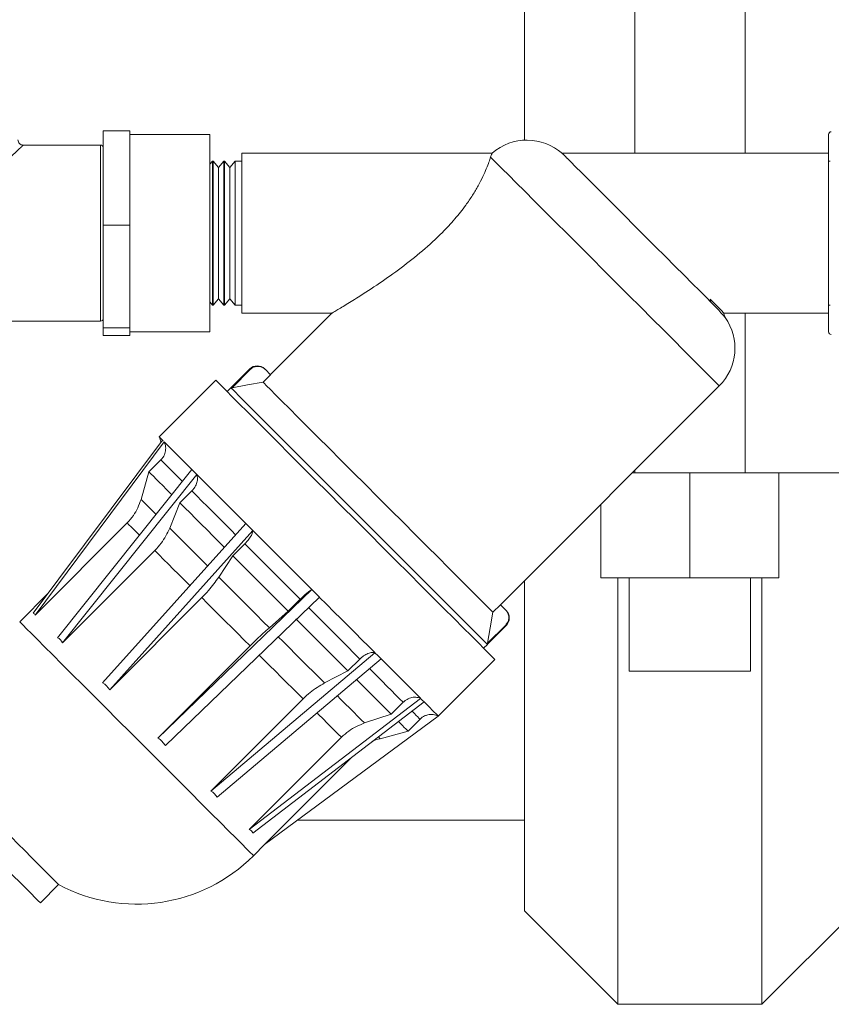
# Model space of a CAD drawing. Units: inches. Extents: x -574 to 1260, y -227 to 172.
# Drawn here: x -121 to -115, y 154 to 162 of the extents above; entities that cross this region are included whole.
import ezdxf

# ---------------------------------------------------------------- set-up
doc = ezdxf.new("R2010")
doc.units = ezdxf.units.IN
doc.header["$MEASUREMENT"] = 0

msp = doc.modelspace()

# ---------------------------------------------------------------- linework, layer by layer
at = {"color": 7, "linetype": 'Continuous', "lineweight": 15}
for p, q in [((-117.006, 160.6762), (-117.006, 161.7586)), ((-119.9194, 160.7461), (-120.1163, 160.7461)), ((-120.1163, 160.7461), (-120.1163, 160.0485)), ((-119.9194, 160.7461), (-119.9194, 160.3973)), ((-119.3289, 160.7189), (-119.9194, 160.7189)), ((-119.3289, 160.7189), (-119.3289, 159.2622)), ((-120.136, 160.6401), (-120.7068, 160.6401)), ((-117.2463, 160.5811), (-119.0926, 160.5811)), ((-119.0926, 160.5811), (-119.0926, 159.4)), ((-114.7619, 160.5811), (-116.7275, 160.5811)), ((-119.3092, 160.522), (-119.3289, 160.4985)), ((-119.3053, 160.522), (-119.3092, 160.522)), ((-119.3092, 160.522), (-119.3092, 159.459)), ((-119.2659, 160.4748), (-119.3053, 160.522)), ((-119.3053, 160.522), (-119.3053, 159.459)), ((-119.2266, 160.522), (-119.2659, 160.4748)), ((-119.2226, 160.522), (-119.2266, 160.522)), ((-119.2266, 160.522), (-119.2266, 159.459)), ((-119.1833, 160.4748), (-119.2226, 160.522)), ((-119.2226, 160.522), (-119.2226, 159.459)), ((-119.1439, 160.522), (-119.1833, 160.4748)), ((-119.0926, 160.522), (-119.1439, 160.522)), ((-119.1439, 160.522), (-119.1439, 159.459)), ((-114.7501, 160.522), (-114.7619, 160.522)), ((-119.2659, 160.4748), (-119.2659, 159.5063)), ((-119.1833, 160.4748), (-119.1833, 159.5063)), ((-119.9194, 160.3973), (-119.9194, 160.0485)), ((-119.9194, 160.0485), (-120.1163, 160.0485)), ((-120.1163, 160.0485), (-120.1163, 159.2929)), ((-119.9194, 160.0485), (-119.9194, 159.6707)), ((-119.9194, 159.6707), (-119.9194, 159.2929)), ((-119.3289, 159.4826), (-119.3092, 159.459)), ((-119.3053, 159.459), (-119.2659, 159.5063)), ((-119.2659, 159.5063), (-119.2266, 159.459)), ((-119.2226, 159.459), (-119.1833, 159.5063)), ((-119.1833, 159.5063), (-119.1439, 159.459)), ((-119.3092, 159.459), (-119.3053, 159.459)), ((-119.2266, 159.459), (-119.2226, 159.459)), ((-119.1439, 159.459), (-119.0926, 159.459)), ((-119.0926, 159.4), (-118.4264, 159.4)), ((-118.4269, 159.4017), (-118.882, 158.9466)), ((-115.5358, 159.4), (-114.7619, 159.4)), ((-114.7619, 159.459), (-114.7501, 159.459)), ((-122.6556, 159.3409), (-120.136, 159.3409)), ((-119.9194, 159.2929), (-120.1163, 159.2929)), ((-120.1163, 159.2929), (-120.1163, 159.2349)), ((-119.9194, 159.2929), (-119.9194, 159.2639)), ((-119.9194, 159.2639), (-119.9194, 159.2349)), ((-119.9194, 159.2622), (-119.3289, 159.2622)), ((-119.9194, 159.2349), (-120.1163, 159.2349)), ((-119.035, 158.9883), (-119.1742, 158.8491)), ((-119.0314, 158.9846), (-119.1659, 158.8502)), ((-118.9187, 158.9833), (-118.8816, 158.9461)), ((-119.2857, 158.9048), (-119.7033, 158.4872)), ((-118.9372, 158.8905), (-118.8816, 158.9461)), ((-119.1743, 158.8492), (-119.2022, 158.8213)), ((-119.1659, 158.8502), (-119.1742, 158.849)), ((-117.1838, 157.2484), (-115.5692, 158.8631)), ((-119.68, 158.464), (-120.6334, 157.1854)), ((-119.6667, 158.4507), (-120.62, 157.172)), ((-119.6733, 158.4573), (-119.68, 158.464)), ((-119.6663, 158.4503), (-119.6667, 158.4507)), ((-119.691, 158.3175), (-119.7793, 158.2292)), ((-119.4627, 158.2467), (-120.4533, 157.0053)), ((-119.8374, 158.026), (-119.7793, 158.2292)), ((-119.4442, 158.2282), (-119.4627, 158.2467)), ((-119.4258, 158.2097), (-119.4442, 158.2282)), ((-119.4258, 158.2097), (-120.4164, 156.9684)), ((-119.4255, 158.2095), (-119.4258, 158.2097)), ((-116.1927, 158.2225), (-116.2098, 158.2225)), ((-115.3793, 158.2225), (-116.1927, 158.2225)), ((-115.786, 157.4465), (-115.786, 158.2225)), ((-114.566, 158.2225), (-115.3793, 158.2225)), ((-115.1296, 157.4465), (-115.1296, 158.2225)), ((-119.4625, 158.089), (-119.5508, 158.0007)), ((-119.6256, 157.8141), (-119.5508, 158.0007)), ((-116.4425, 157.4465), (-116.4425, 157.9898)), ((-119.9399, 157.8522), (-120.62, 157.172)), ((-119.0645, 157.8485), (-120.1211, 156.6731)), ((-119.0125, 157.7964), (-120.069, 156.6211)), ((-119.0385, 157.8225), (-119.0645, 157.8485)), ((-119.0125, 157.7964), (-119.0385, 157.8225)), ((-119.0123, 157.7963), (-119.0125, 157.7964)), ((-119.7362, 157.6485), (-120.4164, 156.9684)), ((-119.0713, 157.6978), (-119.1596, 157.6095)), ((-119.2638, 157.4523), (-119.1596, 157.6095)), ((-115.786, 157.4465), (-116.4425, 157.4465)), ((-116.3173, 157.4465), (-116.3173, 154.3005)), ((-116.2335, 157.4465), (-116.2335, 156.7586)), ((-115.1296, 157.4465), (-115.786, 157.4465)), ((-115.3385, 156.7586), (-115.3385, 157.4465)), ((-115.2548, 154.3005), (-115.2548, 157.4465)), ((-118.5767, 157.3607), (-119.7129, 156.2649)), ((-118.5768, 157.3607), (-118.5767, 157.3607)), ((-118.5491, 157.333), (-118.5767, 157.3607)), ((-117.006, 154.9893), (-117.006, 157.4262)), ((-120.5229, 157.3336), (-120.7333, 157.1231)), ((-119.3889, 157.3012), (-120.069, 156.6211)), ((-118.5214, 157.3054), (-119.6576, 156.2096)), ((-118.6622, 157.2887), (-118.7505, 157.2004)), ((-118.5214, 157.3054), (-118.5491, 157.333)), ((-117.1843, 157.2489), (-117.24, 157.1932)), ((-117.1843, 157.2489), (-117.1471, 157.2117)), ((-118.8902, 157.0787), (-118.7505, 157.2004)), ((-117.2814, 156.9562), (-117.1422, 157.0954)), ((-117.1458, 157.099), (-117.2803, 156.9645)), ((-119.0327, 156.945), (-119.7129, 156.2649)), ((-117.3091, 156.9283), (-117.2813, 156.9561)), ((-117.2814, 156.9562), (-117.2803, 156.9645)), ((-118.111, 156.895), (-119.3221, 155.8741)), ((-118.0652, 156.8492), (-119.2763, 155.8283)), ((-118.2216, 156.8481), (-118.3099, 156.7598)), ((-118.1112, 156.8952), (-118.111, 156.895)), ((-118.0881, 156.8721), (-118.111, 156.895)), ((-118.0652, 156.8492), (-118.0881, 156.8721)), ((-117.6432, 156.4272), (-117.2256, 156.8448)), ((-118.483, 156.6716), (-118.3099, 156.7598)), ((-115.3385, 156.7586), (-116.2335, 156.7586)), ((-117.7741, 156.5581), (-119.0384, 155.5904)), ((-117.7744, 156.5584), (-117.7741, 156.5581)), ((-117.7612, 156.5452), (-117.7741, 156.5581)), ((-118.642, 156.5543), (-119.3221, 155.8741)), ((-117.7482, 156.5322), (-119.0125, 155.5645)), ((-117.9025, 156.529), (-117.9908, 156.4407)), ((-117.7482, 156.5322), (-117.7612, 156.5452)), ((-117.6432, 156.4272), (-118.9267, 155.4787)), ((-118.1876, 156.3762), (-117.9908, 156.4407)), ((-117.6436, 156.4275), (-117.6432, 156.4272)), ((-117.778, 156.4045), (-117.8663, 156.3162)), ((-118.3582, 156.2706), (-119.0384, 155.5904)), ((-118.2805, 156.1248), (-118.9267, 155.4787)), ((-118.6815, 155.6598), (-117.006, 155.6598)), ((-119.0073, 155.3971), (-118.9232, 155.4812)), ((-120.5802, 155.0491), (-120.4456, 155.1838)), ((-117.006, 154.9893), (-116.3173, 154.3005)), ((-115.2548, 154.3005), (-114.566, 154.9893)), ((-116.3173, 154.3005), (-115.2548, 154.3005))]:
    msp.add_line(p, q, dxfattribs=at)
at = {"color": 8, "linetype": 'Continuous', "lineweight": 15}
for p, q in [((-116.1927, 161.7586), (-116.1927, 160.5811)), ((-115.3793, 160.5811), (-115.3793, 161.7586)), ((-120.136, 159.9905), (-120.136, 160.6401)), ((-120.136, 159.3409), (-120.136, 159.9905)), ((-115.3793, 158.2225), (-115.3793, 159.4)), ((-116.1927, 158.2395), (-116.1927, 158.2225)), ((-118.0855, 156.2741), (-118.0717, 156.2602))]:
    msp.add_line(p, q, dxfattribs=at)
at = {"color": 8, "linetype": 'Continuous', "lineweight": 15, "flags": 128}
for points in [[(-115.5692, 158.8631), (-115.5704, 158.8643), (-115.5804, 158.8743), (-115.6003, 158.8942), (-115.6298, 158.9236), (-115.6685, 158.9624), (-115.7161, 159.01), (-115.772, 159.0659), (-115.8355, 159.1294), (-115.9058, 159.1997), (-115.9822, 159.2761), (-116.0638, 159.3576), (-116.1494, 159.4433), (-116.2383, 159.5322), (-116.3293, 159.6232), (-116.4213, 159.7152), (-116.5133, 159.8072), (-116.6042, 159.8981), (-116.6929, 159.9867), (-116.7783, 160.0722), (-116.8595, 160.1534), (-116.9355, 160.2294), (-117.0055, 160.2993), (-117.0685, 160.3623), (-117.1238, 160.4177), (-117.1709, 160.4647), (-117.209, 160.5029), (-117.2379, 160.5318), (-117.2571, 160.551)], [(-119.5326, 158.1591), (-119.5617, 158.1882), (-119.5894, 158.2159), (-119.6147, 158.2412), (-119.6376, 158.2641), (-119.658, 158.2845), (-119.6758, 158.3023), (-119.691, 158.3175)], [(-119.1391, 157.7656), (-119.1708, 157.7973), (-119.2171, 157.8436), (-119.262, 157.8885), (-119.3055, 157.932), (-119.3474, 157.9739), (-119.3876, 158.0141), (-119.426, 158.0525), (-119.4625, 158.089)], [(-119.8374, 158.026), (-119.8234, 158.012), (-119.8071, 157.9957), (-119.7885, 157.977), (-119.7676, 157.9561), (-119.7445, 157.933), (-119.7269, 157.9155)], [(-119.8496, 157.7619), (-119.8512, 157.7635), (-119.8732, 157.7855), (-119.8931, 157.8055), (-119.9109, 157.8233), (-119.9265, 157.8388), (-119.9399, 157.8522)], [(-119.6256, 157.8141), (-119.5922, 157.7807), (-119.5571, 157.7456), (-119.5203, 157.7088), (-119.482, 157.6706), (-119.4423, 157.6309), (-119.4013, 157.5899), (-119.3591, 157.5477), (-119.3464, 157.5349)], [(-119.4772, 157.3895), (-119.4822, 157.3945), (-119.5224, 157.4347), (-119.5615, 157.4738), (-119.5993, 157.5116), (-119.6358, 157.5481), (-119.6709, 157.5832), (-119.7044, 157.6167), (-119.7362, 157.6485)], [(-118.2216, 156.8481), (-118.2659, 156.8924), (-118.3115, 156.938), (-118.3584, 156.9849), (-118.4064, 157.033), (-118.4555, 157.082), (-118.5053, 157.1318), (-118.5558, 157.1823), (-118.6016, 157.2281)], [(-119.0073, 155.3971), (-119.0076, 155.3974), (-119.0149, 155.4048), (-119.0319, 155.4218), (-119.0585, 155.4483), (-119.0942, 155.484), (-119.1387, 155.5285), (-119.1915, 155.5813), (-119.252, 155.6418), (-119.3195, 155.7093), (-119.3932, 155.7831), (-119.4724, 155.8622), (-119.556, 155.9459), (-119.6432, 156.0331), (-119.733, 156.1229), (-119.8244, 156.2142), (-119.9162, 156.3061), (-120.0076, 156.3974), (-120.0974, 156.4872), (-120.1846, 156.5744), (-120.2682, 156.6581), (-120.3474, 156.7372), (-120.4211, 156.8109), (-120.4886, 156.8784), (-120.5491, 156.9389), (-120.6019, 156.9917), (-120.6464, 157.0362), (-120.6821, 157.072), (-120.7086, 157.0985), (-120.7257, 157.1155), (-120.733, 157.1228), (-120.7333, 157.1231)], [(-118.8245, 157.0131), (-118.7883, 156.9768), (-118.7421, 156.9307), (-118.6966, 156.8852), (-118.6519, 156.8405), (-118.6081, 156.7966), (-118.5652, 156.7538), (-118.5235, 156.712), (-118.483, 156.6716)], [(-118.642, 156.5543), (-118.6806, 156.5929), (-118.7204, 156.6327), (-118.7612, 156.6735), (-118.803, 156.7153), (-118.8457, 156.758), (-118.889, 156.8014), (-118.933, 156.8453), (-118.9652, 156.8775)], [(-117.9025, 156.529), (-117.9291, 156.5556), (-117.9581, 156.5846), (-117.9893, 156.6158), (-118.0226, 156.6491), (-118.0581, 156.6846), (-118.0955, 156.722), (-118.1348, 156.7613), (-118.1506, 156.7771)], [(-118.3883, 156.5768), (-118.364, 156.5525), (-118.3299, 156.5184), (-118.2975, 156.4861), (-118.267, 156.4556), (-118.2385, 156.4271), (-118.212, 156.4006), (-118.1876, 156.3762)], [(-118.3582, 156.2706), (-118.3815, 156.2938), (-118.4068, 156.3191), (-118.434, 156.3463), (-118.4631, 156.3754), (-118.4939, 156.4062), (-118.5264, 156.4387), (-118.5382, 156.4505)], [(-117.778, 156.4045), (-117.7809, 156.4074), (-117.7865, 156.413), (-117.7949, 156.4213), (-117.8059, 156.4324), (-117.8197, 156.4462), (-117.8361, 156.4626), (-117.8374, 156.4639)]]:
    msp.add_lwpolyline(points, dxfattribs=at)
at = {"color": 7, "linetype": 'Continuous', "lineweight": 15, "flags": 128}
for points in [[(-116.69, 160.5407), (-116.6648, 160.5154), (-116.6301, 160.4808), (-116.5867, 160.4374), (-116.5352, 160.3859), (-116.4767, 160.3273), (-116.4121, 160.2627), (-116.3426, 160.1933), (-116.2695, 160.1201), (-116.1941, 160.0447), (-116.1176, 159.9683), (-116.0416, 159.8923), (-115.9674, 159.818), (-115.8962, 159.7469), (-115.8294, 159.6801), (-115.7682, 159.6189), (-115.7137, 159.5643), (-115.6668, 159.5174), (-115.6284, 159.479)], [(-118.9237, 158.9883), (-118.9236, 158.9882), (-118.9233, 158.9879), (-118.9226, 158.9872), (-118.9216, 158.9862), (-118.9203, 158.9849), (-118.9187, 158.9833)], [(-117.2256, 156.8448), (-117.2306, 156.8497), (-117.2454, 156.8645), (-117.27, 156.8891), (-117.304, 156.9232), (-117.3472, 156.9664), (-117.3992, 157.0183), (-117.4594, 157.0786), (-117.5273, 157.1464), (-117.6022, 157.2213), (-117.6834, 157.3025), (-117.7701, 157.3892), (-117.8615, 157.4806), (-117.9566, 157.5758), (-118.0547, 157.6738), (-118.1547, 157.7738), (-118.2556, 157.8748), (-118.3566, 157.9758), (-118.4566, 158.0757), (-118.5546, 158.1738), (-118.6498, 158.269), (-118.7412, 158.3603), (-118.8279, 158.4471), (-118.9091, 158.5282), (-118.984, 158.6031), (-119.0519, 158.671), (-119.1121, 158.7312), (-119.1641, 158.7832), (-119.2073, 158.8264), (-119.2413, 158.8605), (-119.2659, 158.885), (-119.2807, 158.8999), (-119.2857, 158.9048)], [(-118.9372, 158.8905), (-119.0525, 158.8701), (-119.1659, 158.8502)], [(-117.24, 157.1932), (-117.2481, 157.2014), (-117.2664, 157.2197), (-117.2947, 157.2479), (-117.3325, 157.2857), (-117.3794, 157.3326), (-117.4348, 157.388), (-117.4981, 157.4514), (-117.5686, 157.5218), (-117.6453, 157.5985), (-117.7274, 157.6806), (-117.8138, 157.767), (-117.9036, 157.8568), (-117.9955, 157.9487), (-118.0886, 158.0418), (-118.1817, 158.1349), (-118.2737, 158.2269), (-118.3634, 158.3166), (-118.4498, 158.403), (-118.5319, 158.4851), (-118.6086, 158.5618), (-118.6791, 158.6323), (-118.7424, 158.6956), (-118.7979, 158.7511), (-118.8448, 158.798), (-118.8826, 158.8358), (-118.9108, 158.864), (-118.9291, 158.8823), (-118.9372, 158.8905)], [(-117.2814, 156.9562), (-117.2813, 156.9561), (-117.2995, 156.9743), (-117.3533, 157.0282), (-117.4408, 157.1156), (-117.5585, 157.2333), (-117.7019, 157.3768), (-117.8656, 157.5404), (-118.0431, 157.718), (-118.2278, 157.9026), (-118.4125, 158.0873), (-118.59, 158.2648), (-118.7537, 158.4285), (-118.8971, 158.5719), (-119.0148, 158.6896), (-119.1023, 158.7771), (-119.1561, 158.831), (-119.1743, 158.8492), (-119.1743, 158.8492)], [(-119.4624, 158.2464), (-119.4968, 158.2807), (-119.5288, 158.3127), (-119.5583, 158.3423), (-119.5853, 158.3693), (-119.6096, 158.3936), (-119.6313, 158.4153), (-119.6502, 158.4342), (-119.6663, 158.4503)], [(-119.6109, 158.0609), (-119.62, 158.0699), (-119.65, 158.0999), (-119.6777, 158.1276), (-119.703, 158.1529), (-119.7259, 158.1758), (-119.7463, 158.1962), (-119.7641, 158.214), (-119.7793, 158.2292)], [(-119.0644, 157.8484), (-119.1149, 157.8989), (-119.1642, 157.9482), (-119.2121, 157.996), (-119.2584, 158.0423), (-119.303, 158.087), (-119.3458, 158.1298), (-119.3867, 158.1706), (-119.4255, 158.2095)], [(-119.2227, 157.6726), (-119.2591, 157.709), (-119.3053, 157.7553), (-119.3503, 157.8002), (-119.3938, 157.8437), (-119.4357, 157.8856), (-119.4759, 157.9258), (-119.5143, 157.9642), (-119.5508, 158.0007)], [(-118.5768, 157.3607), (-118.6319, 157.4159), (-118.6871, 157.4711), (-118.7424, 157.5263), (-118.7974, 157.5814), (-118.852, 157.636), (-118.9062, 157.6902), (-118.9597, 157.7436), (-119.0123, 157.7963)], [(-118.6622, 157.2887), (-118.714, 157.3405), (-118.7659, 157.3924), (-118.8177, 157.4442), (-118.8694, 157.4959), (-118.9208, 157.5473), (-118.9716, 157.5981), (-119.0218, 157.6483), (-119.0713, 157.6978)], [(-118.7505, 157.2004), (-118.8023, 157.2522), (-118.8542, 157.3041), (-118.906, 157.356), (-118.9577, 157.4076), (-119.009, 157.459), (-119.0599, 157.5098), (-119.1101, 157.56), (-119.1596, 157.6095)], [(-119.2638, 157.4523), (-119.2186, 157.4071), (-119.1727, 157.3613), (-119.1263, 157.3148), (-119.0794, 157.2679), (-119.0322, 157.2208), (-118.9849, 157.1734), (-118.9375, 157.126), (-118.8902, 157.0787)], [(-119.0327, 156.945), (-119.0778, 156.9901), (-119.123, 157.0353), (-119.1681, 157.0804), (-119.2131, 157.1254), (-119.2578, 157.1701), (-119.3021, 157.2144), (-119.3458, 157.2581), (-119.3889, 157.3012)], [(-118.1112, 156.8952), (-118.1583, 156.9423), (-118.2069, 156.9909), (-118.2568, 157.0408), (-118.308, 157.092), (-118.3602, 157.1441), (-118.4132, 157.1972), (-118.4671, 157.251), (-118.5215, 157.3055)], [(-117.1471, 157.2117), (-117.1455, 157.2101), (-117.1442, 157.2088), (-117.1432, 157.2078), (-117.1426, 157.2071), (-117.1422, 157.2068), (-117.1422, 157.2067)], [(-118.3099, 156.7598), (-118.3542, 156.8041), (-118.3998, 156.8497), (-118.4467, 156.8966), (-118.4948, 156.9447), (-118.5438, 156.9937), (-118.5936, 157.0435), (-118.6441, 157.094), (-118.6952, 157.1451)], [(-117.2803, 156.9645), (-117.2603, 157.0779), (-117.24, 157.1932)], [(-117.7744, 156.5584), (-117.8027, 156.5867), (-117.8335, 156.6175), (-117.8667, 156.6507), (-117.9022, 156.6862), (-117.94, 156.724), (-117.9798, 156.7638), (-118.0217, 156.8057), (-118.0654, 156.8494)], [(-117.9908, 156.4407), (-118.0174, 156.4673), (-118.0464, 156.4963), (-118.0776, 156.5275), (-118.1109, 156.5609), (-118.1464, 156.5963), (-118.1838, 156.6337), (-118.2231, 156.673), (-118.2465, 156.6964)], [(-117.6436, 156.4275), (-117.6465, 156.4305), (-117.6525, 156.4365), (-117.6613, 156.4453), (-117.6731, 156.4571), (-117.6878, 156.4718), (-117.7053, 156.4893), (-117.7256, 156.5095), (-117.7486, 156.5325)], [(-117.8663, 156.3162), (-117.8692, 156.3191), (-117.8748, 156.3247), (-117.8831, 156.3331), (-117.8942, 156.3441), (-117.908, 156.3579), (-117.9244, 156.3743), (-117.9375, 156.3874)], [(-118.0717, 156.2602), (-117.9752, 156.2865), (-117.8663, 156.3162)], [(-120.6961, 155.4343), (-120.7466, 155.4847), (-120.7949, 155.5331), (-120.8393, 155.5774), (-120.8777, 155.6159), (-120.9088, 155.6469), (-120.9311, 155.6693), (-120.9438, 155.682), (-120.9467, 155.6849)], [(-120.4456, 155.1838), (-120.4485, 155.1866), (-120.4612, 155.1993), (-120.4835, 155.2217), (-120.5145, 155.2527), (-120.553, 155.2912), (-120.5973, 155.3355), (-120.6457, 155.3839), (-120.6961, 155.4343)], [(-120.8307, 155.2997), (-120.7803, 155.2493), (-120.7319, 155.2009), (-120.6876, 155.1566), (-120.6491, 155.1181), (-120.6181, 155.0871), (-120.5958, 155.0647), (-120.5831, 155.052), (-120.5802, 155.0491)]]:
    msp.add_lwpolyline(points, dxfattribs=at)
at = {"color": 7, "linetype": 'Continuous', "lineweight": 15}
for centre, radius, start, end in [((-114.7423, 160.7189), 0.0197, 90, 180), ((-120.136, 160.6205), 0.0197, 0, 90), ((-116.989, 160.2829), 0.3937, 48.34902, 130.86016), ((-115.6047, 159.5012), 0.0324, 177.08262, 223.20921), ((-120.136, 159.3606), 0.0197, 270, 0), ((-115.8476, 159.1415), 0.3937, 315, 35.24324), ((-114.7423, 159.2622), 0.0197, 180, 270), ((-118.9794, 158.9326), 0.0787, 45, 135), ((-119.8098, 158.4363), 0.1181, 5.43148, 25.52878), ((-127.0271, 151.1442), 10.3711, 44.89064, 45.07521), ((-117.1978, 157.1511), 0.0787, 315, 45), ((-119.8703, 156.2601), 1.2205, 241.87727, 315)]:
    msp.add_arc(centre, radius, start, end, dxfattribs=at)
at = {"color": 8, "linetype": 'Continuous', "lineweight": 15}
msp.add_arc((-118.7399, 159.2797), 0.4148, 224.64609, 225.35391, dxfattribs=at)
at = {"color": 7, "linetype": 'Continuous', "lineweight": 15}
for major_axis, ratio, start_param, end_param in [((4.9114, 6.5894), 0.035168, 6.245791, 6.310318), ((5.0978, 6.4024), 0.098266, 6.239775, 6.304302), ((5.4382, 6.0625), 0.139918, 6.243327, 6.307854), ((5.8569, 5.6441), 0.148931, 6.253677, 6.318204), ((6.2479, 5.2524), 0.122604, 6.261534, 6.326062), ((6.518, 4.9825), 0.068527, 6.260071, 6.324599)]:
    msp.add_ellipse((-125.5367, 150.5937), major_axis=major_axis, ratio=ratio, start_param=start_param, end_param=end_param, dxfattribs=at)
for points, knots in [([(-114.7619, 160.7189), (-114.7619, 160.7165), (-114.7619, 160.7117), (-114.7619, 160.6711), (-114.7619, 160.6039), (-114.7619, 160.5092), (-114.7619, 160.3928), (-114.7619, 160.2622), (-114.7619, 160.1265), (-114.7619, 159.9905), (-114.7619, 159.8546), (-114.7619, 159.7189), (-114.7619, 159.5883), (-114.7619, 159.4719), (-114.7619, 159.3771), (-114.7619, 159.31), (-114.7619, 159.2694), (-114.7619, 159.2646), (-114.7619, 159.2622)], [0, 0, 0, 0, 0.058258, 0.120006, 0.18432, 0.250001, 0.31568, 0.379995, 0.441742, 0.5, 0.558259, 0.620005, 0.68432, 0.75, 0.81568, 0.879994, 0.941742, 1, 1, 1, 1]), ([(-120.7068, 160.6401), (-120.712, 160.6407), (-120.7223, 160.6419), (-120.7353, 160.651), (-120.7444, 160.664), (-120.7456, 160.6744), (-120.7462, 160.6795)], [0, 0, 0, 0, 0.249862, 0.500024, 0.749974, 1, 1, 1, 1]), ([(-117.2571, 160.551), (-117.2538, 160.5601), (-117.2475, 160.5777), (-117.2467, 160.5794), (-117.2463, 160.5802)], [0, 0, 0, 0, 0.521008, 1, 1, 1, 1]), ([(-116.7275, 160.577), (-116.7283, 160.5777), (-116.7305, 160.5797), (-116.708, 160.5587), (-116.6912, 160.5419), (-116.69, 160.5407)], [0, 0, 0, 0, 0.3314064, 0.9524788, 1, 1, 1, 1]), ([(-117.2571, 160.551), (-117.2608, 160.54), (-117.2684, 160.5176), (-117.2874, 160.4681), (-117.3135, 160.4087), (-117.3475, 160.3419), (-117.3899, 160.2699), (-117.4465, 160.1866), (-117.5206, 160.0932), (-117.627, 159.9788), (-117.7605, 159.8569), (-117.9183, 159.7322), (-118.0804, 159.6176), (-118.2237, 159.5245), (-118.3214, 159.4642), (-118.3776, 159.4303), (-118.4122, 159.4096), (-118.4321, 159.3979), (-118.4271, 159.4009), (-118.4264, 159.4013)], [0, 0, 0, 0, 0.044131, 0.089543, 0.133677, 0.179084, 0.22347, 0.268922, 0.331836, 0.396534, 0.491764, 0.589604, 0.689598, 0.792331, 0.866377, 0.903311, 0.941296, 0.991725, 1, 1, 1, 1]), ([(-115.5358, 159.401), (-115.5361, 159.4012), (-115.5368, 159.402), (-115.5587, 159.4257), (-115.5963, 159.4641), (-115.6234, 159.4898), (-115.6371, 159.5029)], [0, 0, 0, 0, 0.162055, 0.556622, 0.7753, 1, 1, 1, 1]), ([(-115.5259, 159.3687), (-115.527, 159.3705), (-115.5308, 159.3769), (-115.5346, 159.3879), (-115.5345, 159.3972), (-115.5345, 159.401)], [0, 0, 0, 0, 0.188172, 0.6615173, 1, 1, 1, 1]), ([(-118.9187, 158.9833), (-118.9259, 158.9892), (-118.9403, 159.0011), (-118.9676, 159.0085), (-118.995, 159.0067), (-119.0169, 158.9975), (-119.0275, 158.9881), (-119.0314, 158.9846)], [0, 0, 0, 0, 0.221946, 0.444012, 0.661457, 0.874125, 1, 1, 1, 1]), ([(-119.6663, 158.4503), (-119.662, 158.438), (-119.6534, 158.4134), (-119.6572, 158.3734), (-119.6708, 158.3404), (-119.6852, 158.3239), (-119.691, 158.3175)], [0, 0, 0, 0, 0.273867, 0.54788, 0.821783, 1, 1, 1, 1]), ([(-119.4255, 158.2095), (-119.4231, 158.1991), (-119.4183, 158.1783), (-119.4262, 158.1424), (-119.442, 158.1116), (-119.4567, 158.0954), (-119.4625, 158.089)], [0, 0, 0, 0, 0.273831, 0.54783, 0.821765, 1, 1, 1, 1]), ([(-119.8374, 158.026), (-119.8532, 157.9844), (-119.8776, 157.9204), (-119.9237, 157.8699), (-119.9399, 157.8522)], [0, 0, 0, 0, 0.648794, 1, 1, 1, 1]), ([(-119.6256, 157.8141), (-119.6443, 157.7755), (-119.6733, 157.716), (-119.7199, 157.6661), (-119.7362, 157.6485)], [0, 0, 0, 0, 0.648773, 1, 1, 1, 1]), ([(-119.0123, 157.7963), (-119.0133, 157.7893), (-119.0152, 157.7752), (-119.0305, 157.7467), (-119.0502, 157.7199), (-119.0654, 157.704), (-119.0713, 157.6978)], [0, 0, 0, 0, 0.273828, 0.547865, 0.821738, 1, 1, 1, 1]), ([(-119.2638, 157.4523), (-119.2878, 157.419), (-119.3247, 157.3675), (-119.3722, 157.3184), (-119.3889, 157.3012)], [0, 0, 0, 0, 0.648801, 1, 1, 1, 1]), ([(-118.5768, 157.3607), (-118.5818, 157.3578), (-118.5918, 157.3518), (-118.616, 157.3322), (-118.6405, 157.3101), (-118.6561, 157.2948), (-118.6622, 157.2887)], [0, 0, 0, 0, 0.273837, 0.547856, 0.821783, 1, 1, 1, 1]), ([(-117.1458, 157.099), (-117.1402, 157.1058), (-117.1291, 157.1194), (-117.1221, 157.1453), (-117.1236, 157.1719), (-117.1326, 157.195), (-117.1428, 157.2067), (-117.1471, 157.2117)], [0, 0, 0, 0, 0.209051, 0.418057, 0.628374, 0.842185, 1, 1, 1, 1]), ([(-118.8902, 157.0787), (-118.9205, 157.0517), (-118.9671, 157.0099), (-119.0157, 156.9619), (-119.0327, 156.945)], [0, 0, 0, 0, 0.648771, 1, 1, 1, 1]), ([(-118.1112, 156.8952), (-118.1201, 156.8961), (-118.1378, 156.8978), (-118.1703, 156.8865), (-118.1993, 156.8689), (-118.2153, 156.854), (-118.2216, 156.8481)], [0, 0, 0, 0, 0.273844, 0.54791, 0.821834, 1, 1, 1, 1]), ([(-118.483, 156.6716), (-118.5192, 156.6504), (-118.575, 156.6178), (-118.6246, 156.5708), (-118.642, 156.5543)], [0, 0, 0, 0, 0.648741, 1, 1, 1, 1]), ([(-117.7744, 156.5584), (-117.786, 156.562), (-117.8092, 156.5691), (-117.8476, 156.5638), (-117.8797, 156.5493), (-117.8961, 156.5348), (-117.9025, 156.529)], [0, 0, 0, 0, 0.273847, 0.547868, 0.821797, 1, 1, 1, 1]), ([(-117.6436, 156.4275), (-117.656, 156.4321), (-117.6809, 156.4411), (-117.7165, 156.4385), (-117.7494, 156.4272), (-117.768, 156.4145), (-117.7777, 156.4048), (-117.778, 156.4045)], [0, 0, 0, 0, 0.2710626, 0.5450609, 0.7166757, 0.9904429, 1, 1, 1, 1]), ([(-118.1876, 156.3762), (-118.228, 156.3592), (-118.2903, 156.3331), (-118.3406, 156.2868), (-118.3582, 156.2706)], [0, 0, 0, 0, 0.648781, 1, 1, 1, 1]), ([(-118.0717, 156.2602), (-118.093, 156.2553), (-118.1147, 156.2503), (-118.1326, 156.238), (-118.1329, 156.2378)], [0, 0, 0, 0, 0.985703, 1, 1, 1, 1])]:
    msp.add_open_spline(points, degree=3, knots=knots, dxfattribs=at)
at = {"color": 8, "linetype": 'Continuous', "lineweight": 15}
for points, knots in [([(-120.7068, 160.6401), (-120.7079, 160.6392), (-120.71, 160.6372), (-120.7265, 160.6216), (-120.7522, 160.5974), (-120.7863, 160.5652), (-120.8282, 160.5257), (-120.8697, 160.4866), (-120.9091, 160.4494), (-120.9444, 160.4162), (-120.9864, 160.3766), (-121.0362, 160.3296), (-121.0909, 160.2781), (-121.147, 160.2252), (-121.1992, 160.1759), (-121.2523, 160.1259), (-121.2989, 160.0819), (-121.3475, 160.0361), (-121.378, 160.0074), (-121.3958, 159.9905)], [0, 0, 0, 0, 0.06383, 0.129078, 0.193648, 0.261883, 0.327733, 0.39835, 0.441589, 0.487053, 0.534792, 0.597986, 0.666297, 0.72488, 0.788949, 0.841153, 0.900439, 0.941885, 1, 1, 1, 1]), ([(-115.5262, 159.3684), (-115.5256, 159.3677), (-115.5223, 159.3639), (-115.5315, 159.3747), (-115.549, 159.3948), (-115.5806, 159.4302), (-115.6123, 159.4625), (-115.6284, 159.479)], [0, 0, 0, 0, 0.05103, 0.267023, 0.490347, 0.740507, 1, 1, 1, 1])]:
    msp.add_open_spline(points, degree=3, knots=knots, dxfattribs=at)

doc.saveas('drawing.dxf')
